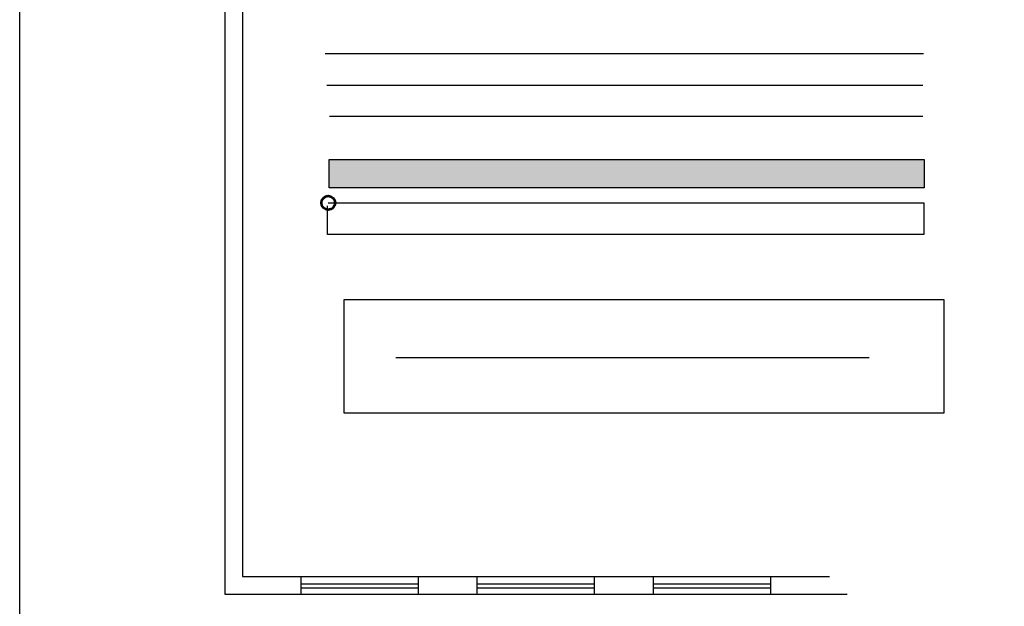
# Model space of a CAD drawing. Units: millimetres. Extents: x 0 to 1278616, y -50339 to 75156.
# Drawn here: x 488718 to 505493, y 11512 to 21504 of the extents above; entities that cross this region are included whole.
import ezdxf

# ---------------------------------------------------------------- set-up
doc = ezdxf.new("R2010")
doc.units = ezdxf.units.MM
doc.header["$LTSCALE"] = 20
doc.linetypes.add('CIKCAK', pattern='A,0.00254,-5.08,[131,ltypeshp.shx,S=5.08,R=0,X=-5.08,Y=0],-10.16,[131,ltypeshp.shx,S=5.08,R=180,X=5.08,Y=0],-5.08', length=20.32254)
doc.linetypes.add('IZOLACE', pattern='A,0.00254,-2.54,[134,ltypeshp.shx,S=2.54,R=0,X=-2.54,Y=0],-5.08,[134,ltypeshp.shx,S=2.54,R=180,X=2.54,Y=0],-2.54', length=10.16254)

msp = doc.modelspace()

# ---------------------------------------------------------------- hatches: boundary and pattern name
h = msp.add_hatch()
h.set_pattern_fill('HONEY', color=256, scale=20)
h.paths.add_polyline_path([(504127.417, 19121.97), (493989.222, 19121.97), (493989.222, 18641.181), (504127.417, 18641.181)])

# ---------------------------------------------------------------- linework, layer by layer
for p, q in [((492213.654, 22018.603), (492213.654, 11718.603)), ((492513.654, 21718.603), (492513.654, 12018.603)), ((493964.689, 17844.872), (493964.689, 18331.923)), ((493975.482, 18384.16), (504121.385, 18384.16)), ((504121.385, 18384.16), (504121.385, 17844.872)), ((504121.385, 17844.872), (493964.689, 17844.872)), ((492513.654, 12018.603), (502513.654, 12018.603)), ((493513.654, 11718.603), (493513.654, 12018.603)), ((495513.654, 11718.603), (495513.654, 12018.603)), ((496513.654, 11718.603), (496513.654, 12018.603)), ((498513.654, 11718.603), (498513.654, 12018.603)), ((499513.654, 11718.603), (499513.654, 12018.603)), ((501513.654, 11718.603), (501513.654, 12018.603)), ((493513.654, 11896.803), (495513.654, 11896.803)), ((493513.654, 11826.803), (495513.654, 11826.803)), ((496513.654, 11896.803), (498513.654, 11896.803)), ((496513.654, 11826.803), (498513.654, 11826.803)), ((499513.654, 11896.803), (501513.654, 11896.803)), ((499513.654, 11826.803), (501513.654, 11826.803)), ((492213.654, 11718.603), (502813.654, 11718.603))]:
    msp.add_line(p, q)
at = {"linetype": 'IZOLACE'}
for p, q in [((493921.818, 20927.815), (504115.924, 20927.815)), ((495125.712, 15752.256), (503191.497, 15752.256))]:
    msp.add_line(p, q, dxfattribs=at)
at = {"linetype": 'CIKCAK'}
for p, q in [((493950.4, 20391.73), (504103.023, 20391.73)), ((493995.133, 19860.562), (504107.43, 19860.562))]:
    msp.add_line(p, q, dxfattribs=at)
at = {"color": 4}
msp.add_lwpolyline([(488717.633, 32924.435), (522846.793, 32924.435), (522846.793, 494.989), (488717.633, 494.989)], close=True, dxfattribs=at)
msp.add_lwpolyline([(493989.222, 19121.97), (504127.417, 19121.97), (504127.417, 18641.181), (493989.222, 18641.181)], close=True)
at = {"linetype": 'CIKCAK'}
msp.add_lwpolyline([(494245.526, 16735.754), (504461.463, 16735.754), (504461.463, 14803.69), (494245.526, 14803.69)], close=True, dxfattribs=at)
at = {"color": 1, "lineweight": 53}
msp.add_circle((493975.482, 18384.16), 117.048, dxfattribs=at)

doc.saveas('drawing.dxf')
